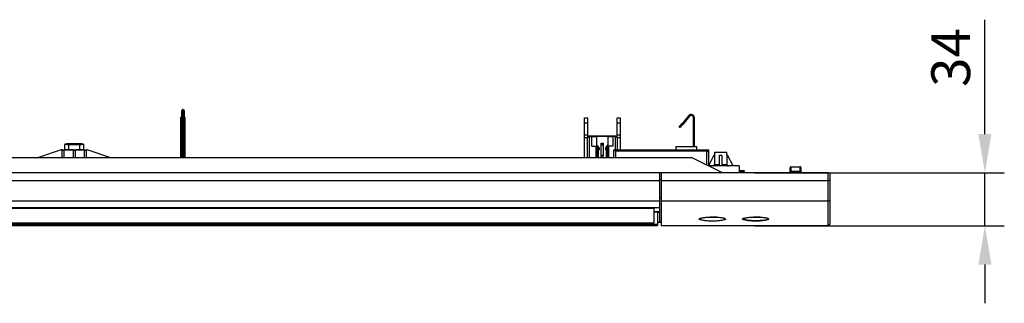
# Model space of a CAD drawing. Units: inches. Extents: x 0 to 22553, y -5362 to 5362.
# Drawn here: x 9733 to 10367, y 3874 to 4057 of the extents above; entities that cross this region are included whole.
import ezdxf

# ---------------------------------------------------------------- set-up
doc = ezdxf.new("R2010")
doc.units = ezdxf.units.IN
doc.header["$MEASUREMENT"] = 0
doc.layers.add('LG-DIMENSION', color=7, linetype='Continuous')
doc.layers.add('LG-Product', color=3, linetype='Continuous')
doc.styles.add('GHS', font='Dotum.ttf')
doc.dimstyles.new('ISO-25', dxfattribs={"dimscale": 10, "dimtxt": 2.5, "dimasz": 2.5, "dimexe": 1.25, "dimexo": 0.625, "dimtad": 1, "dimdec": 0, "dimtxsty": 'GHS', "dimcen": 2.5, "dimclrd": 256, "dimclre": 256, "dimclrt": 7, "dimadec": 0, "dimazin": 0, "dimtfac": 1, "dimtdec": 0, "dimtmove": 0, "dimatfit": 3, "dimfxl": 1, "dimarcsym": 0})

# ---------------------------------------------------------------- blocks, each defined once
blk = doc.blocks.new('*D21')
at = {"layer": 'Defpoints', "color": 0, "transparency": 16777216}
for p in [(10200.13, 3958.36), (10200.13, 3924.36), (10354.88, 3924.36)]:
    blk.add_point(p, dxfattribs=at)
at = {"layer": 'LG-DIMENSION', "lineweight": -2, "transparency": 16777216}
for p, q in [((10354.88, 3983.36), (10354.88, 4057.12)), ((10206.38, 3958.36), (10367.38, 3958.36)), ((10354.88, 3924.36), (10354.88, 3958.36)), ((10206.38, 3924.36), (10367.38, 3924.36)), ((10354.88, 3899.36), (10354.88, 3874.36))]:
    blk.add_line(p, q, dxfattribs=at)
at = {"layer": 'LG-DIMENSION', "transparency": 16777216}
for points in [[(10350.71, 3983.36), (10359.05, 3983.36), (10354.88, 3958.36)], [(10350.71, 3899.36), (10359.05, 3899.36), (10354.88, 3924.36)]]:
    blk.add_solid(points, dxfattribs=at)
at = {"layer": 'LG-DIMENSION', "color": 7, "transparency": 16777216, "insert": (10336.11, 4032.74), "char_height": 25, "attachment_point": 5, "rotation": 90, "style": 'GHS'}
blk.add_mtext('34', dxfattribs=at)

msp = doc.modelspace()

# ---------------------------------------------------------------- linework, layer by layer
at = {"layer": 'LG-Product', "linetype": 'Continuous'}
for p, q in [((9837.38, 3998.05), (9837.38, 3998.53)), ((9837.38, 3996.73), (9837.38, 3998.05)), ((9837.59, 3997.02), (9837.38, 3996.73)), ((9837.38, 3970.95), (9837.38, 3996.73)), ((9838.08, 3997.14), (9837.59, 3997.02)), ((9838.18, 3999.23), (9838.08, 3999.23)), ((9838.08, 3999.23), (9838.08, 3998.67)), ((9838.08, 3998.67), (9838.08, 3997.14)), ((9838.08, 3997.14), (9838.08, 3971.36)), ((9838.18, 3997.14), (9838.08, 3997.14)), ((9838.18, 3998.67), (9838.18, 3999.23)), ((9838.18, 3997.14), (9838.18, 3998.67)), ((9838.18, 3971.36), (9838.18, 3997.14)), ((9838.68, 3997.02), (9838.18, 3997.14)), ((9838.88, 3996.73), (9838.68, 3997.02)), ((9838.88, 3998.53), (9838.88, 3998.05)), ((9838.88, 3998.05), (9838.88, 3996.73)), ((9838.88, 3996.73), (9838.88, 3970.95)), ((9836.88, 3994.12), (9837, 3994.54)), ((9836.94, 3994.2), (9836.88, 3994.12)), ((9836.88, 3980.46), (9836.88, 3994.12)), ((9837.08, 3994.24), (9836.94, 3994.2)), ((9837.03, 3994.6), (9836.99, 3994.55)), ((9837.05, 3994.61), (9837, 3994.54)), ((9837.07, 3994.65), (9837.03, 3994.6)), ((9837.1, 3994.68), (9837.05, 3994.64)), ((9837.18, 3994.59), (9837.05, 3994.61)), ((9837.08, 3994.67), (9837.06, 3994.65)), ((9837.09, 3994.69), (9837.08, 3994.67)), ((9837.18, 3994.59), (9837.08, 3994.24)), ((9837.08, 3994.24), (9837.08, 3980.57)), ((9837.21, 3994.84), (9837.09, 3994.69)), ((9837.2, 3994.66), (9837.1, 3994.68)), ((9837.19, 3994.62), (9837.18, 3994.59)), ((9837.18, 3980.57), (9837.18, 3994.59)), ((9837.2, 3994.66), (9837.19, 3994.62)), ((9837.24, 3994.75), (9837.2, 3994.66)), ((9837.33, 3994.69), (9837.2, 3994.66)), ((9837.35, 3994.97), (9837.21, 3994.84)), ((9837.3, 3994.85), (9837.24, 3994.75)), ((9837.37, 3994.95), (9837.3, 3994.85)), ((9837.38, 3994.77), (9837.33, 3994.69)), ((9837.38, 3994.99), (9837.35, 3994.97)), ((9838.93, 3994.69), (9838.88, 3994.77)), ((9839.11, 3994.77), (9838.89, 3994.99)), ((9838.93, 3994.89), (9838.89, 3994.95)), ((9838.97, 3994.84), (9838.93, 3994.89)), ((9839.06, 3994.66), (9838.93, 3994.69)), ((9839.01, 3994.78), (9838.97, 3994.84)), ((9839.04, 3994.72), (9839.01, 3994.78)), ((9839.06, 3994.66), (9839.04, 3994.72)), ((9839.15, 3994.68), (9839.06, 3994.66)), ((9839.07, 3994.62), (9839.06, 3994.66)), ((9839.08, 3994.59), (9839.07, 3994.62)), ((9839.21, 3994.61), (9839.08, 3994.59)), ((9839.08, 3994.59), (9839.08, 3980.57)), ((9839.18, 3994.24), (9839.08, 3994.59)), ((9839.15, 3994.71), (9839.11, 3994.77)), ((9839.19, 3994.65), (9839.15, 3994.71)), ((9839.2, 3994.66), (9839.15, 3994.68)), ((9839.18, 3980.57), (9839.18, 3994.24)), ((9839.32, 3994.2), (9839.18, 3994.24)), ((9839.24, 3994.6), (9839.2, 3994.65)), ((9839.26, 3994.54), (9839.21, 3994.61)), ((9839.27, 3994.55), (9839.24, 3994.6)), ((9839.26, 3994.54), (9839.38, 3994.12)), ((9839.38, 3994.12), (9839.32, 3994.2)), ((9839.38, 3994.12), (9839.38, 3980.46)), ((10096.88, 3993.86), (10098.88, 3993.86)), ((10096.88, 3992.92), (10096.88, 3993.86)), ((10096.88, 3990.44), (10096.88, 3992.92)), ((10098.88, 3990.44), (10096.88, 3990.44)), ((10096.88, 3982.98), (10096.88, 3990.44)), ((10098.88, 3993.86), (10098.88, 3992.92)), ((10098.88, 3992.92), (10098.88, 3990.44)), ((10098.88, 3990.44), (10098.88, 3982.98)), ((10117.88, 3993.86), (10119.88, 3993.86)), ((10117.88, 3992.92), (10117.88, 3993.86)), ((10117.88, 3990.44), (10117.88, 3992.92)), ((10119.88, 3990.44), (10117.88, 3990.44)), ((10117.88, 3982.98), (10117.88, 3990.44)), ((10119.88, 3993.86), (10119.88, 3992.92)), ((10119.88, 3992.92), (10119.88, 3990.44)), ((10119.88, 3990.44), (10119.88, 3982.98)), ((10158.55, 3988.63), (10159.91, 3990.26)), ((10164.15, 3995.31), (10159.91, 3990.26)), ((10159.91, 3990.26), (10160.37, 3989.87)), ((10164.61, 3994.92), (10160.37, 3989.87)), ((10167.08, 3975.36), (10167.08, 3994.02)), ((10167.68, 3975.36), (10167.68, 3994.02)), ((10157.98, 3987.96), (10158.55, 3988.63)), ((10158.44, 3987.57), (10157.98, 3987.96)), ((10159.01, 3988.25), (10158.44, 3987.57)), ((10160.37, 3989.87), (10159.01, 3988.25)), ((9836.94, 3980.54), (9836.88, 3980.46)), ((9836.88, 3979.96), (9836.88, 3980.46)), ((9836.88, 3979.41), (9836.88, 3979.96)), ((9836.88, 3968.36), (9836.88, 3979.41)), ((9836.94, 3979.41), (9836.88, 3979.41)), ((9837.08, 3980.57), (9836.94, 3980.54)), ((9837.08, 3979.41), (9836.94, 3979.41)), ((9837.08, 3980.57), (9837.18, 3980.57)), ((9837.08, 3980.57), (9837.08, 3980.02)), ((9837.08, 3980.02), (9837.08, 3979.41)), ((9837.18, 3979.41), (9837.08, 3979.41)), ((9837.08, 3979.41), (9837.08, 3968.36)), ((9837.32, 3980.61), (9837.18, 3980.57)), ((9837.18, 3980.02), (9837.18, 3980.57)), ((9837.18, 3979.41), (9837.18, 3980.02)), ((9837.18, 3968.36), (9837.18, 3979.41)), ((9837.32, 3979.41), (9837.18, 3979.41)), ((9837.38, 3980.69), (9837.32, 3980.61)), ((9837.38, 3979.41), (9837.32, 3979.41)), ((9838.94, 3980.61), (9838.88, 3980.69)), ((9838.94, 3979.41), (9838.88, 3979.41)), ((9839.08, 3980.57), (9838.94, 3980.61)), ((9839.08, 3979.41), (9838.94, 3979.41)), ((9839.08, 3980.57), (9839.18, 3980.57)), ((9839.08, 3980.57), (9839.08, 3980.02)), ((9839.08, 3980.02), (9839.08, 3979.41)), ((9839.08, 3979.41), (9839.08, 3968.36)), ((9839.18, 3979.41), (9839.08, 3979.41)), ((9839.32, 3980.54), (9839.18, 3980.57)), ((9839.18, 3980.02), (9839.18, 3980.57)), ((9839.18, 3979.41), (9839.18, 3980.02)), ((9839.18, 3968.36), (9839.18, 3979.41)), ((9839.32, 3979.41), (9839.18, 3979.41)), ((9839.38, 3980.46), (9839.32, 3980.54)), ((9839.38, 3979.41), (9839.32, 3979.41)), ((9839.38, 3980.46), (9839.38, 3979.96)), ((9839.38, 3979.96), (9839.38, 3979.41)), ((9839.38, 3979.41), (9839.38, 3968.36)), ((10096.88, 3982.98), (10098.88, 3982.98)), ((10096.88, 3981.93), (10096.88, 3982.98)), ((10096.88, 3981.02), (10096.88, 3981.93)), ((10098.88, 3981.02), (10096.88, 3981.02)), ((10096.88, 3968.36), (10096.88, 3981.02)), ((10098.88, 3982.98), (10098.88, 3981.93)), ((10098.88, 3982.36), (10100.79, 3982.36)), ((10098.88, 3981.93), (10098.88, 3981.02)), ((10098.88, 3981.86), (10099.17, 3981.86)), ((10098.88, 3968.36), (10098.88, 3981.02)), ((10099.17, 3981.86), (10099.88, 3981.86)), ((10099.88, 3981.86), (10099.88, 3968.36)), ((10099.88, 3981.86), (10101.68, 3981.86)), ((10100.79, 3982.36), (10103.88, 3982.36)), ((10101.68, 3975.66), (10101.68, 3981.86)), ((10101.68, 3981.86), (10103.41, 3981.86)), ((10103.41, 3981.86), (10104.51, 3981.86)), ((10103.88, 3982.36), (10111.88, 3982.36)), ((10103.88, 3981.86), (10103.88, 3982.36)), ((10112.25, 3981.86), (10104.51, 3981.86)), ((10104.51, 3981.86), (10104.68, 3980.7)), ((10104.68, 3980.7), (10104.68, 3975.66)), ((10107.68, 3977.66), (10108.98, 3977.66)), ((10107.68, 3976.95), (10107.68, 3977.66)), ((10108.98, 3977.66), (10108.98, 3976.95)), ((10111.88, 3981.86), (10111.88, 3982.36)), ((10111.88, 3982.36), (10115.59, 3982.36)), ((10112.08, 3980.7), (10112.25, 3981.86)), ((10112.08, 3975.66), (10112.08, 3980.7)), ((10112.25, 3981.86), (10113.35, 3981.86)), ((10113.35, 3981.86), (10115.08, 3981.86)), ((10115.08, 3981.86), (10115.08, 3975.66)), ((10116.88, 3981.86), (10115.08, 3981.86)), ((10115.59, 3982.36), (10117.13, 3982.36)), ((10116.88, 3973.36), (10116.88, 3981.86)), ((10116.88, 3981.86), (10117.59, 3981.86)), ((10117.13, 3981.86), (10117.13, 3982.36)), ((10117.59, 3981.86), (10117.88, 3981.86)), ((10117.88, 3982.98), (10119.88, 3982.98)), ((10117.88, 3981.93), (10117.88, 3982.98)), ((10117.88, 3981.02), (10117.88, 3981.93)), ((10119.88, 3981.02), (10117.88, 3981.02)), ((10117.88, 3981.02), (10117.88, 3973.36)), ((10119.88, 3982.98), (10119.88, 3981.93)), ((10119.88, 3981.93), (10119.88, 3981.02)), ((10119.88, 3981.02), (10119.88, 3973.36)), ((9759.77, 3973.24), (9745.13, 3968.36)), ((9760.13, 3973.36), (9759.77, 3973.24)), ((9760.13, 3973.24), (9759.77, 3973.24)), ((9760.13, 3973.36), (9776.13, 3973.36)), ((9760.13, 3973.09), (9760.13, 3973.24)), ((9760.13, 3972.89), (9760.13, 3973.09)), ((9761.63, 3972.89), (9760.13, 3972.89)), ((9760.13, 3972.89), (9760.13, 3968.36)), ((9767.38, 3973.24), (9761.63, 3973.24)), ((9761.63, 3973.24), (9761.63, 3973.09)), ((9761.63, 3973.09), (9761.63, 3972.89)), ((9761.63, 3968.36), (9761.63, 3972.89)), ((9763.28, 3977.04), (9762.13, 3976.86)), ((9762.13, 3976.86), (9762.13, 3976.67)), ((9762.13, 3973.36), (9762.13, 3976.67)), ((9762.85, 3976.6), (9762.13, 3976.67)), ((9764.5, 3976.58), (9762.85, 3976.6)), ((9763.23, 3976.69), (9764.13, 3976.73)), ((9764.13, 3976.64), (9763.23, 3976.69)), ((9766.28, 3977.14), (9763.28, 3977.04)), ((9764.13, 3976.73), (9765.03, 3976.69)), ((9765.03, 3976.69), (9764.13, 3976.64)), ((9764.5, 3976.58), (9764.5, 3973.36)), ((9771.77, 3976.58), (9764.5, 3976.58)), ((9765.13, 3976.86), (9766.01, 3976.97)), ((9766.01, 3976.75), (9765.13, 3976.86)), ((9766.01, 3976.97), (9768.13, 3977.01)), ((9768.13, 3976.71), (9766.01, 3976.75)), ((9769.99, 3977.14), (9766.28, 3977.14)), ((9767.38, 3973.09), (9767.38, 3973.24)), ((9767.38, 3972.89), (9767.38, 3973.09)), ((9768.88, 3972.89), (9767.38, 3972.89)), ((9767.38, 3972.89), (9767.38, 3968.36)), ((9768.13, 3977.01), (9770.25, 3976.97)), ((9770.25, 3976.75), (9768.13, 3976.71)), ((9774.63, 3973.24), (9768.88, 3973.24)), ((9768.88, 3973.24), (9768.88, 3973.09)), ((9768.88, 3973.09), (9768.88, 3972.89)), ((9768.88, 3968.36), (9768.88, 3972.89)), ((9772.99, 3977.04), (9769.99, 3977.14)), ((9770.25, 3976.97), (9771.13, 3976.86)), ((9771.13, 3976.86), (9770.25, 3976.75)), ((9771.23, 3976.69), (9772.13, 3976.73)), ((9772.13, 3976.64), (9771.23, 3976.69)), ((9773.41, 3976.6), (9771.77, 3976.58)), ((9771.77, 3973.36), (9771.77, 3976.58)), ((9772.13, 3976.73), (9773.03, 3976.69)), ((9773.03, 3976.69), (9772.13, 3976.64)), ((9774.13, 3976.86), (9772.99, 3977.04)), ((9774.13, 3976.67), (9773.41, 3976.6)), ((9774.13, 3976.86), (9774.13, 3976.67)), ((9774.13, 3976.67), (9774.13, 3973.36)), ((9774.63, 3973.09), (9774.63, 3973.24)), ((9774.63, 3972.89), (9774.63, 3973.09)), ((9776.13, 3972.89), (9774.63, 3972.89)), ((9774.63, 3972.89), (9774.63, 3968.36)), ((9776.49, 3973.24), (9776.13, 3973.36)), ((9776.13, 3973.24), (9776.49, 3973.24)), ((9776.13, 3973.24), (9776.13, 3973.09)), ((9776.13, 3973.09), (9776.13, 3972.89)), ((9776.13, 3968.36), (9776.13, 3972.89)), ((9791.13, 3968.36), (9776.49, 3973.24)), ((9837.59, 3971.24), (9837.38, 3970.95)), ((9838.08, 3971.36), (9837.59, 3971.24)), ((9838.08, 3971.36), (9838.18, 3971.36)), ((9838.08, 3971.36), (9838.08, 3969.98)), ((9838.18, 3969.98), (9838.18, 3971.36)), ((9838.68, 3971.24), (9838.18, 3971.36)), ((9838.88, 3970.95), (9838.68, 3971.24)), ((10101.68, 3975.66), (10104.47, 3975.66)), ((10104.47, 3968.36), (10104.47, 3975.66)), ((10104.47, 3975.66), (10104.67, 3975.66)), ((10104.67, 3975.66), (10104.83, 3975.66)), ((10104.83, 3975.66), (10104.83, 3968.36)), ((10104.83, 3975.66), (10105.53, 3975.66)), ((10105.53, 3975.66), (10104.93, 3976.46)), ((10105.53, 3968.36), (10105.53, 3975.66)), ((10105.53, 3975.66), (10105.64, 3975.66)), ((10105.64, 3975.66), (10105.68, 3975.66)), ((10105.68, 3975.66), (10105.68, 3968.36)), ((10106.18, 3974.79), (10105.68, 3975.46)), ((10106.28, 3973.36), (10105.68, 3973.36)), ((10106.28, 3974.49), (10106.28, 3973.36)), ((10107.68, 3976.66), (10107.68, 3976.95)), ((10107.68, 3976.66), (10108.98, 3976.66)), ((10107.68, 3976.55), (10107.68, 3976.66)), ((10107.68, 3976.24), (10107.68, 3976.55)), ((10108.98, 3976.24), (10107.68, 3976.24)), ((10107.68, 3969.92), (10107.68, 3976.24)), ((10108.98, 3976.95), (10108.98, 3976.66)), ((10108.98, 3976.66), (10108.98, 3976.55)), ((10108.98, 3976.55), (10108.98, 3976.24)), ((10108.98, 3976.24), (10108.98, 3969.92)), ((10110.48, 3974.49), (10110.48, 3973.36)), ((10111.08, 3973.36), (10110.48, 3973.36)), ((10111.08, 3975.46), (10110.58, 3974.79)), ((10111.08, 3968.36), (10111.08, 3975.66)), ((10111.08, 3975.66), (10111.12, 3975.66)), ((10111.12, 3975.66), (10111.23, 3975.66)), ((10111.83, 3976.46), (10111.23, 3975.66)), ((10111.23, 3975.66), (10111.23, 3968.36)), ((10111.23, 3975.66), (10111.93, 3975.66)), ((10111.93, 3968.36), (10111.93, 3975.66)), ((10111.93, 3975.66), (10112.1, 3975.66)), ((10112.1, 3975.66), (10112.29, 3975.66)), ((10112.29, 3975.66), (10112.29, 3968.36)), ((10115.08, 3975.66), (10112.29, 3975.66)), ((10115.88, 3973.36), (10175.78, 3973.36)), ((10115.88, 3968.36), (10115.88, 3973.36)), ((10116.88, 3972.36), (10115.88, 3973.36)), ((10175.78, 3972.36), (10116.88, 3972.36)), ((10116.88, 3972.36), (10116.88, 3968.36)), ((10155.83, 3975.36), (10155.83, 3973.36)), ((10155.83, 3975.36), (10157.12, 3975.36)), ((10157.12, 3975.36), (10160.5, 3975.36)), ((10160.5, 3975.36), (10164.67, 3975.36)), ((10164.67, 3975.36), (10168.04, 3975.36)), ((10168.04, 3975.36), (10169.33, 3975.36)), ((10169.33, 3973.36), (10169.33, 3975.36)), ((10175.78, 3973.07), (10175.78, 3973.36)), ((10175.78, 3973.36), (10176.52, 3973.36)), ((10175.78, 3972.36), (10175.78, 3973.07)), ((10175.78, 3963.41), (10175.78, 3972.36)), ((10175.78, 3972.36), (10176.49, 3972.36)), ((10176.49, 3972.36), (10176.78, 3972.36)), ((10176.52, 3973.36), (10176.78, 3973.36)), ((10176.78, 3973.36), (10176.78, 3972.36)), ((10176.78, 3972.36), (10176.78, 3962.91)), ((10180.68, 3971.86), (10180.68, 3969.86)), ((10180.68, 3971.86), (10181.85, 3971.86)), ((10181.85, 3971.86), (10184.68, 3971.86)), ((10184.68, 3971.86), (10187.51, 3971.86)), ((10187.51, 3971.86), (10188.68, 3971.86)), ((10188.68, 3969.86), (10188.68, 3971.86)), ((9265.88, 3968.36), (10165.88, 3968.36)), ((9837.38, 3969.76), (9837.38, 3970.95)), ((9837.38, 3968.44), (9837.38, 3969.76)), ((9837.38, 3968.36), (9837.38, 3968.44)), ((9837.38, 3968.44), (9837.59, 3968.44)), ((9837.59, 3968.44), (9838.08, 3968.44)), ((9838.08, 3969.98), (9838.08, 3968.44)), ((9838.18, 3968.44), (9838.08, 3968.44)), ((9838.08, 3968.44), (9838.08, 3968.36)), ((9838.18, 3968.44), (9838.18, 3969.98)), ((9838.18, 3968.36), (9838.18, 3968.44)), ((9838.18, 3968.44), (9838.68, 3968.44)), ((9838.68, 3968.44), (9838.88, 3968.44)), ((9838.88, 3970.95), (9838.88, 3969.76)), ((9838.88, 3969.76), (9838.88, 3968.44)), ((9838.88, 3968.44), (9838.88, 3968.36)), ((10107.68, 3969.92), (10108.98, 3969.92)), ((10107.68, 3969.64), (10107.68, 3969.92)), ((10107.68, 3969.34), (10107.68, 3969.64)), ((10107.68, 3968.36), (10107.68, 3969.34)), ((10108.98, 3969.34), (10107.68, 3969.34)), ((10108.98, 3969.92), (10108.98, 3969.64)), ((10108.98, 3969.64), (10108.98, 3969.34)), ((10108.98, 3968.36), (10108.98, 3969.34)), ((10185.88, 3958.36), (10165.88, 3968.36)), ((10180.25, 3969.86), (10176.78, 3962.92)), ((10180.25, 3969.86), (10180.75, 3969.86)), ((10180.75, 3969.86), (10180.75, 3963.86)), ((10183.93, 3969.86), (10185.43, 3969.86)), ((10183.93, 3962.86), (10183.93, 3969.86)), ((10185.43, 3969.86), (10185.43, 3962.86)), ((10188.61, 3969.86), (10188.61, 3963.86)), ((10188.61, 3969.86), (10189.11, 3969.86)), ((10192.61, 3962.86), (10189.11, 3969.86)), ((10196.48, 3962.86), (10176.88, 3962.86)), ((10179.74, 3962.86), (10179.84, 3962.86)), ((10179.84, 3962.86), (10179.93, 3962.88)), ((10179.93, 3962.88), (10179.98, 3962.89)), ((10179.98, 3962.89), (10180.03, 3962.9)), ((10180.03, 3962.9), (10180.08, 3962.92)), ((10180.08, 3962.92), (10180.12, 3962.93)), ((10180.12, 3962.93), (10180.21, 3962.98)), ((10180.21, 3962.98), (10180.3, 3963.03)), ((10180.3, 3963.03), (10180.38, 3963.08)), ((10180.38, 3963.08), (10180.45, 3963.15)), ((10180.45, 3963.15), (10180.52, 3963.22)), ((10180.52, 3963.22), (10180.58, 3963.3)), ((10180.58, 3963.3), (10180.61, 3963.34)), ((10180.61, 3963.34), (10180.63, 3963.38)), ((10180.63, 3963.38), (10180.65, 3963.43)), ((10180.65, 3963.43), (10180.67, 3963.47)), ((10180.67, 3963.47), (10180.71, 3963.57)), ((10180.71, 3963.57), (10180.73, 3963.66)), ((10180.73, 3963.66), (10180.75, 3963.76)), ((10180.75, 3963.86), (10181.85, 3963.86)), ((10180.75, 3963.76), (10180.75, 3963.86)), ((10181.85, 3963.86), (10183.93, 3963.86)), ((10185.43, 3963.86), (10187.51, 3963.86)), ((10187.51, 3963.86), (10188.61, 3963.86)), ((10188.61, 3963.86), (10188.62, 3963.76)), ((10188.62, 3963.76), (10188.63, 3963.66)), ((10188.63, 3963.66), (10188.64, 3963.61)), ((10188.64, 3963.61), (10188.65, 3963.57)), ((10188.65, 3963.57), (10188.67, 3963.52)), ((10188.67, 3963.52), (10188.69, 3963.47)), ((10188.69, 3963.47), (10188.73, 3963.39)), ((10188.73, 3963.39), (10188.78, 3963.3)), ((10188.78, 3963.3), (10188.81, 3963.26)), ((10188.81, 3963.26), (10188.84, 3963.22)), ((10188.84, 3963.22), (10188.88, 3963.19)), ((10188.88, 3963.19), (10188.91, 3963.15)), ((10188.91, 3963.15), (10188.98, 3963.08)), ((10188.98, 3963.08), (10189.06, 3963.03)), ((10189.06, 3963.03), (10189.15, 3962.98)), ((10189.15, 3962.98), (10189.24, 3962.93)), ((10189.24, 3962.93), (10189.28, 3962.92)), ((10189.28, 3962.92), (10189.33, 3962.9)), ((10189.33, 3962.9), (10189.38, 3962.89)), ((10189.38, 3962.89), (10189.43, 3962.88)), ((10189.43, 3962.88), (10189.53, 3962.86)), ((10189.53, 3962.86), (10189.63, 3962.86)), ((10196.48, 3962.86), (10196.48, 3958.36)), ((10196.68, 3959.86), (10196.48, 3959.86)), ((10196.68, 3959.26), (10196.48, 3959.26)), ((10196.68, 3959.26), (10196.68, 3959.86)), ((10196.68, 3959.86), (10198.8, 3959.86)), ((10198.8, 3959.26), (10196.68, 3959.26)), ((10198.8, 3959.86), (10199.68, 3959.86)), ((10199.68, 3959.26), (10198.8, 3959.26)), ((10199.68, 3959.86), (10199.68, 3959.26)), ((10229.38, 3961.13), (10229.38, 3961.86)), ((10229.38, 3959.36), (10229.38, 3961.13)), ((10229.38, 3958.36), (10229.38, 3959.36)), ((10229.38, 3959.36), (10229.53, 3959.36)), ((10229.53, 3959.36), (10229.88, 3959.36)), ((10229.88, 3962.36), (10235.88, 3962.36)), ((10229.88, 3962.36), (10229.88, 3961.48)), ((10229.88, 3961.48), (10229.88, 3959.36)), ((10229.88, 3959.36), (10229.88, 3958.36)), ((10235.88, 3959.36), (10229.88, 3959.36)), ((10235.88, 3961.48), (10235.88, 3962.36)), ((10235.88, 3959.36), (10235.88, 3961.48)), ((10235.88, 3958.36), (10235.88, 3959.36)), ((10236.24, 3959.36), (10235.88, 3959.36)), ((10236.38, 3959.36), (10236.24, 3959.36)), ((10236.38, 3961.86), (10236.38, 3961.13)), ((10236.38, 3961.13), (10236.38, 3959.36)), ((10236.38, 3959.36), (10236.38, 3958.36)), ((10145.38, 3958.36), (9264.38, 3958.36)), ((10145.38, 3953.36), (9264.38, 3953.36)), ((10145.38, 3953.36), (10145.38, 3958.36)), ((10146.38, 3958.36), (10145.38, 3958.36)), ((10146.38, 3953.97), (10145.38, 3953.97)), ((10145.38, 3947.09), (10145.38, 3953.36)), ((10146.38, 3958.36), (10146.38, 3953.36)), ((10253.88, 3958.36), (10146.38, 3958.36)), ((10253.88, 3953.36), (10146.38, 3953.36)), ((10146.38, 3953.36), (10146.38, 3947.09)), ((10253.88, 3953.36), (10253.88, 3958.36)), ((10253.88, 3958.36), (10254.59, 3958.36)), ((10253.88, 3947.09), (10253.88, 3953.36)), ((10254.04, 3953.36), (10253.88, 3953.36)), ((10254.2, 3953.37), (10254.04, 3953.36)), ((10254.35, 3953.39), (10254.2, 3953.37)), ((10254.49, 3953.42), (10254.35, 3953.39)), ((10254.61, 3953.45), (10254.49, 3953.42)), ((10254.59, 3958.36), (10254.88, 3958.36)), ((10254.71, 3953.49), (10254.61, 3953.45)), ((10254.79, 3953.53), (10254.71, 3953.49)), ((10254.85, 3953.58), (10254.79, 3953.53)), ((10254.87, 3953.62), (10254.85, 3953.58)), ((10254.88, 3953.66), (10254.87, 3953.62)), ((10254.88, 3958.36), (10254.88, 3953.66)), ((10254.88, 3953.66), (10254.88, 3947.71)), ((10145.38, 3942.56), (10145.38, 3947.09)), ((10146.38, 3947.09), (10146.38, 3942.56)), ((10253.88, 3942.56), (10253.88, 3947.09)), ((10254.88, 3947.71), (10254.88, 3943.43)), ((10145.38, 3940.13), (9264.38, 3940.13)), ((10145.38, 3940.13), (10145.38, 3942.56)), ((10146.38, 3942.11), (10145.38, 3942.11)), ((10145.38, 3936), (10145.38, 3940.13)), ((10146.38, 3942.56), (10146.38, 3940.13)), ((10253.88, 3940.13), (10146.38, 3940.13)), ((10146.38, 3940.13), (10146.38, 3924.36)), ((10253.88, 3940.13), (10253.88, 3942.56)), ((10254.59, 3940.42), (10253.88, 3940.13)), ((10253.88, 3924.36), (10253.88, 3940.13)), ((10254.88, 3941.12), (10254.59, 3940.42)), ((10254.88, 3943.43), (10254.88, 3941.12)), ((10254.88, 3941.12), (10254.88, 3925.36)), ((9264.38, 3936), (10145.38, 3936)), ((10141.88, 3935.5), (9267.88, 3935.5)), ((10141.88, 3936), (10141.88, 3935.67)), ((10141.88, 3935.67), (10141.88, 3935.5)), ((10141.88, 3926.25), (10141.88, 3935.5)), ((10141.88, 3933.56), (10145.38, 3933.56)), ((10141.88, 3933.36), (10143.88, 3933.36)), ((10145.38, 3933.36), (10143.88, 3933.36)), ((10143.88, 3933.36), (10143.88, 3925.4)), ((10145.38, 3926.37), (10145.38, 3936)), ((10145.38, 3932.86), (10143.88, 3932.86)), ((10170.83, 3928.66), (10171.02, 3928.91)), ((10170.98, 3928.4), (10170.83, 3928.66)), ((10171.45, 3928.14), (10170.98, 3928.4)), ((10171.02, 3928.91), (10171.52, 3929.16)), ((10172.22, 3927.91), (10171.45, 3928.14)), ((10171.48, 3928.95), (10171.93, 3928.5)), ((10171.52, 3929.16), (10172.32, 3929.39)), ((10171.96, 3928.9), (10171.83, 3928.67)), ((10171.83, 3928.67), (10171.92, 3928.5)), ((10172.38, 3929.12), (10171.96, 3928.9)), ((10173.26, 3927.71), (10172.22, 3927.91)), ((10172.32, 3929.39), (10173.38, 3929.59)), ((10173.06, 3929.32), (10172.38, 3929.12)), ((10172.44, 3928.22), (10174.08, 3927.84)), ((10173.97, 3929.5), (10173.06, 3929.32)), ((10174.54, 3927.54), (10173.26, 3927.71)), ((10173.38, 3929.59), (10174.68, 3929.75)), ((10175.1, 3929.65), (10173.97, 3929.5)), ((10174.08, 3927.84), (10175.23, 3927.7)), ((10176, 3927.42), (10174.54, 3927.54)), ((10174.68, 3929.75), (10176.16, 3929.88)), ((10176.39, 3929.76), (10175.1, 3929.65)), ((10175.23, 3927.7), (10176.54, 3927.59)), ((10177.59, 3927.34), (10176, 3927.42)), ((10176.16, 3929.88), (10177.76, 3929.95)), ((10177.79, 3929.83), (10176.39, 3929.76)), ((10176.54, 3927.59), (10177.95, 3927.53)), ((10179.25, 3927.31), (10177.59, 3927.34)), ((10177.76, 3929.95), (10179.41, 3929.97)), ((10179.25, 3929.85), (10177.79, 3929.83)), ((10177.95, 3927.53), (10179.41, 3927.51)), ((10180.71, 3929.83), (10179.25, 3929.85)), ((10180.91, 3927.33), (10179.25, 3927.31)), ((10179.41, 3929.97), (10181.07, 3929.94)), ((10179.41, 3927.51), (10180.86, 3927.53)), ((10182.12, 3929.77), (10180.71, 3929.83)), ((10180.86, 3927.53), (10182.27, 3927.6)), ((10182.51, 3927.41), (10180.91, 3927.33)), ((10181.07, 3929.94), (10182.66, 3929.86)), ((10183.43, 3929.66), (10182.12, 3929.77)), ((10182.27, 3927.6), (10183.56, 3927.71)), ((10183.99, 3927.53), (10182.51, 3927.41)), ((10182.66, 3929.86), (10184.12, 3929.74)), ((10184.58, 3929.52), (10183.43, 3929.66)), ((10183.56, 3927.71), (10184.68, 3927.86)), ((10185.29, 3927.69), (10183.99, 3927.53)), ((10184.12, 3929.74), (10185.4, 3929.57)), ((10185.52, 3929.34), (10184.58, 3929.52)), ((10184.68, 3927.86), (10185.6, 3928.04)), ((10186.35, 3927.89), (10185.29, 3927.69)), ((10185.4, 3929.57), (10186.44, 3929.37)), ((10186.23, 3929.14), (10185.52, 3929.34)), ((10185.6, 3928.04), (10186.28, 3928.24)), ((10186.67, 3928.92), (10186.23, 3929.14)), ((10186.28, 3928.24), (10186.7, 3928.46)), ((10187.15, 3928.12), (10186.35, 3927.89)), ((10186.44, 3929.37), (10187.21, 3929.14)), ((10186.83, 3928.69), (10186.67, 3928.92)), ((10186.7, 3928.46), (10186.83, 3928.69)), ((10186.74, 3928.5), (10187.19, 3928.95)), ((10187.04, 3928.78), (10187.33, 3929.12)), ((10187.65, 3928.37), (10187.15, 3928.12)), ((10187.21, 3929.14), (10187.72, 3928.85)), ((10187.83, 3928.63), (10187.65, 3928.37)), ((10198.73, 3928.66), (10198.92, 3928.91)), ((10198.88, 3928.4), (10198.73, 3928.66)), ((10199.35, 3928.14), (10198.88, 3928.4)), ((10198.92, 3928.91), (10199.42, 3929.16)), ((10200.12, 3927.91), (10199.35, 3928.14)), ((10199.42, 3929.16), (10200.22, 3929.39)), ((10199.54, 3928.79), (10199.83, 3928.5)), ((10199.86, 3928.9), (10199.73, 3928.67)), ((10199.73, 3928.67), (10199.82, 3928.5)), ((10200.28, 3929.12), (10199.86, 3928.9)), ((10200.02, 3928.56), (10200.63, 3928.38)), ((10201.16, 3927.71), (10200.12, 3927.91)), ((10200.22, 3929.39), (10201.28, 3929.59)), ((10200.96, 3929.32), (10200.28, 3929.12)), ((10200.34, 3928.22), (10201.98, 3927.84)), ((10200.63, 3928.38), (10201.78, 3928.16)), ((10201.87, 3929.5), (10200.96, 3929.32)), ((10202.44, 3927.54), (10201.16, 3927.71)), ((10201.28, 3929.59), (10202.58, 3929.75)), ((10201.78, 3928.16), (10203.18, 3927.99)), ((10203, 3929.65), (10201.87, 3929.5)), ((10201.98, 3927.84), (10203.13, 3927.7)), ((10203.9, 3927.42), (10202.44, 3927.54)), ((10202.58, 3929.75), (10204.06, 3929.88)), ((10204.29, 3929.76), (10203, 3929.65)), ((10203.13, 3927.7), (10204.44, 3927.59)), ((10203.18, 3927.99), (10204.57, 3927.88)), ((10205.49, 3927.34), (10203.9, 3927.42)), ((10204.06, 3929.88), (10205.66, 3929.95)), ((10205.69, 3929.83), (10204.29, 3929.76)), ((10204.44, 3927.59), (10205.85, 3927.53)), ((10204.57, 3927.88), (10206.05, 3927.82)), ((10207.15, 3927.31), (10205.49, 3927.34)), ((10205.66, 3929.95), (10207.31, 3929.97)), ((10207.15, 3929.85), (10205.69, 3929.83)), ((10205.85, 3927.53), (10207.31, 3927.51)), ((10206.05, 3927.82), (10207.31, 3927.81)), ((10208.61, 3929.83), (10207.15, 3929.85)), ((10208.81, 3927.33), (10207.15, 3927.31)), ((10207.31, 3929.97), (10208.97, 3929.94)), ((10207.31, 3927.81), (10208.56, 3927.82)), ((10207.31, 3927.51), (10208.76, 3927.53)), ((10208.56, 3927.82), (10210.12, 3927.9)), ((10210.02, 3929.77), (10208.61, 3929.83)), ((10208.76, 3927.53), (10210.17, 3927.6)), ((10210.41, 3927.41), (10208.81, 3927.33)), ((10208.97, 3929.94), (10210.56, 3929.86)), ((10211.33, 3929.66), (10210.02, 3929.77)), ((10210.12, 3927.9), (10211.57, 3928.02)), ((10210.17, 3927.6), (10211.46, 3927.71)), ((10211.89, 3927.53), (10210.41, 3927.41)), ((10210.56, 3929.86), (10212.02, 3929.74)), ((10212.48, 3929.52), (10211.33, 3929.66)), ((10211.46, 3927.71), (10212.58, 3927.86)), ((10211.57, 3928.02), (10213, 3928.21)), ((10213.19, 3927.69), (10211.89, 3927.53)), ((10212.02, 3929.74), (10213.3, 3929.57)), ((10213.42, 3929.34), (10212.48, 3929.52)), ((10212.58, 3927.86), (10213.5, 3928.04)), ((10213, 3928.21), (10214.12, 3928.46)), ((10214.25, 3927.89), (10213.19, 3927.69)), ((10213.3, 3929.57), (10214.34, 3929.37)), ((10214.12, 3929.14), (10213.42, 3929.34)), ((10213.5, 3928.04), (10214.18, 3928.24)), ((10214.57, 3928.92), (10214.12, 3929.14)), ((10214.12, 3928.46), (10214.94, 3928.78)), ((10214.18, 3928.24), (10214.6, 3928.46)), ((10215.05, 3928.12), (10214.25, 3927.89)), ((10214.34, 3929.37), (10215.11, 3929.14)), ((10214.73, 3928.69), (10214.57, 3928.92)), ((10214.6, 3928.46), (10214.73, 3928.69)), ((10214.64, 3928.5), (10215.13, 3928.99)), ((10214.94, 3928.78), (10215.23, 3929.12)), ((10215.55, 3928.37), (10215.05, 3928.12)), ((10215.11, 3929.14), (10215.62, 3928.85)), ((10215.73, 3928.63), (10215.55, 3928.37)), ((9265.88, 3925.4), (10143.88, 3925.4)), ((9265.88, 3924.4), (10143.88, 3924.4)), ((9267.88, 3926.25), (10141.88, 3926.25)), ((9267.88, 3926.21), (10141.88, 3926.21)), ((10141.88, 3926.25), (10141.88, 3926.22)), ((10141.88, 3926.22), (10141.88, 3926.21)), ((10145.38, 3926.5), (10143.88, 3926.5)), ((10143.88, 3925.4), (10143.88, 3924.69)), ((10143.88, 3924.69), (10143.88, 3924.4)), ((10146.38, 3926.37), (10145.38, 3926.37)), ((10253.88, 3924.36), (10146.38, 3924.36)), ((10253.88, 3924.36), (10254.88, 3925.36))]:
    msp.add_line(p, q, dxfattribs=at)
for centre, radius, start, end in [((9838.08, 3998.53), 0.7, 90, 180), ((9838.18, 3998.53), 0.7, 0, 90), ((10165.68, 3994.02), 2, 0, 140), ((10165.68, 3994.02), 1.4, 0, 140), ((10104.53, 3976.16), 0.5, 36.8699, 72.54178), ((10105.78, 3974.49), 0.5, 0, 36.8699), ((10110.98, 3974.49), 0.5, 143.1301, 180), ((10112.23, 3976.16), 0.5, 107.45822, 143.1301), ((10175.78, 3972.36), 1, 0, 90), ((10229.88, 3961.86), 0.5, 90, 180), ((10235.88, 3961.86), 0.5, 0, 90)]:
    msp.add_arc(centre, radius, start, end, dxfattribs=at)

# ---------------------------------------------------------------- dimensions: what is measured, and where the dimension line sits
at = {"layer": 'LG-DIMENSION'}
dim = msp.add_linear_dim(base=(10354.88, 3924.36), p1=(10200.13, 3958.36), p2=(10200.13, 3924.36), angle=90, dimstyle='ISO-25', dxfattribs=at)
dim.commit()
dim.dimension.update_dxf_attribs({"geometry": '*D21', "text_midpoint": (10354.88, 4032.74), "dimtype": 160})

doc.saveas('drawing.dxf')
